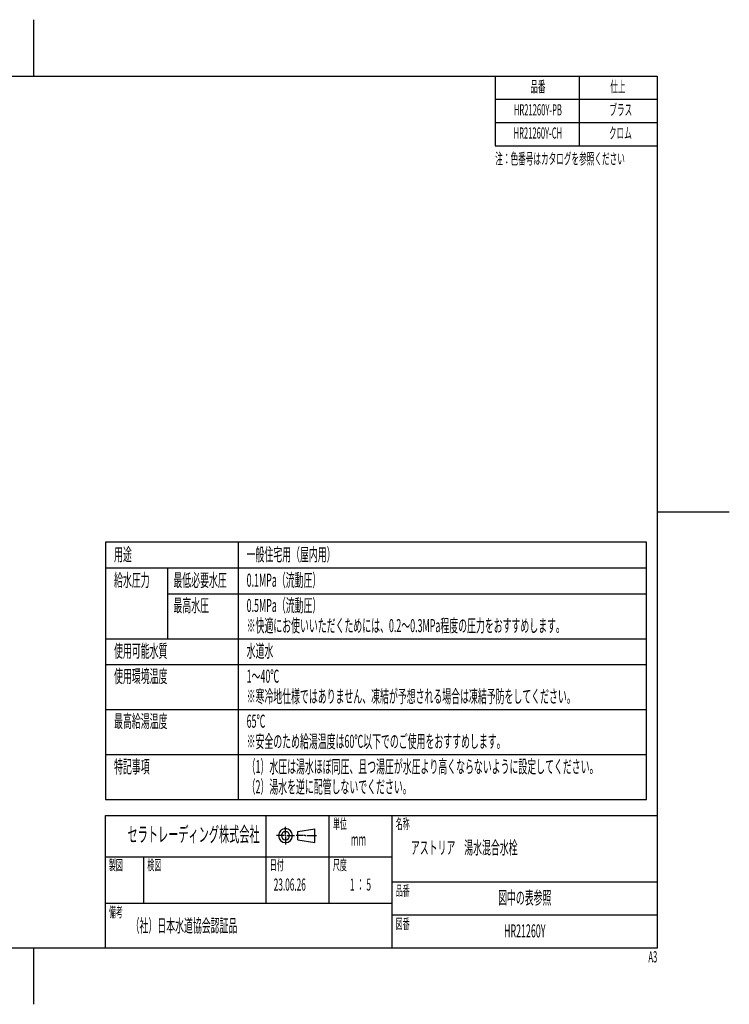
# Model space of a CAD drawing. Extents: x -105 to 315, y 0 to 297.
# Drawn here: x 101 to 315, y 0 to 297 of the extents above; entities that cross this region are included whole.
import ezdxf
from ezdxf.enums import TextEntityAlignment as Align

# ---------------------------------------------------------------- set-up
doc = ezdxf.new("R2010")
doc.units = 0
doc.layers.add('LAYER_3', color=7, linetype='CONTINUOUS')
doc.styles.get("Standard").update_dxf_attribs({"font": 'TXT', "bigfont": 'BIGFONT'})

# ---------------------------------------------------------------- blocks, each defined once
blk = doc.blocks.new('AIGNBL03010002')
at = {"layer": 'LAYER_3'}
for p, q in [((181.2361, 51.5445), (181.2361, 53.7314)), ((180.7442, 51.0518), (178.5572, 51.0518)), ((181.2361, 51.0518), (180.9846, 51.0518)), ((181.2361, 51.0518), (181.2361, 51.304)), ((181.2361, 51.0518), (181.2361, 50.8004)), ((181.2361, 51.0518), (181.4883, 51.0518)), ((181.2361, 50.5599), (181.2361, 48.3729)), ((181.7288, 51.0518), (183.9157, 51.0518)), ((186.6477, 51.0518), (184.4614, 51.0518)), ((184.9472, 52.2714), (190.1252, 53.1368)), ((184.9472, 49.8323), (184.9472, 52.2714)), ((187.1404, 51.0518), (186.8882, 51.0518)), ((187.1404, 51.0518), (187.3925, 51.0518)), ((187.633, 51.0518), (190.5579, 51.0518)), ((190.1252, 48.9676), (190.1252, 53.1368)), ((184.9472, 49.8323), (190.1252, 48.9676))]:
    blk.add_line(p, q, dxfattribs=at)
for centre, radius, start, end in [((181.2364, 51.0522), 2.0846, 90.009273, 180.009967), ((181.2361, 51.0519), 2.0843, 180.002313, 270.000436), ((181.2361, 51.0519), 1.2195, 90.001756, 180.002942), ((181.2361, 51.0518), 1.2195, 180.001604, 269.998396), ((181.2361, 51.0518), 2.085, 359.999062, 90.000938), ((181.2365, 51.0515), 1.2199, 0.014834, 90.018042), ((181.2365, 51.0522), 2.0846, 269.989352, 359.988659), ((181.2365, 51.0522), 1.2199, 269.981805, 359.980621)]:
    blk.add_arc(centre, radius, start, end, dxfattribs=at)

msp = doc.modelspace()

# ---------------------------------------------------------------- linework, layer by layer
at = {"layer": 'LAYER_3'}
for p, q in [((105.2067, 297.1763), (105.2067, 280.1562)), ((-83.0433, 280.1562), (293.4567, 280.1562)), ((244.5597, 280.1562), (244.5597, 259.1564)), ((269.875, 280.1562), (269.875, 259.1564)), ((293.4567, 280.1562), (293.4567, 17.1562)), ((244.5597, 273.1563), (293.4567, 273.1563)), ((244.5597, 266.1564), (293.4567, 266.1564)), ((244.5597, 259.1564), (293.4567, 259.1564)), ((315.2069, 148.6576), (293.4567, 148.6576)), ((290.1597, 139.5639), (126.9566, 139.5639)), ((126.9566, 139.5639), (126.9566, 61.9804)), ((166.9707, 139.5639), (166.9707, 61.9804)), ((290.1597, 61.9804), (290.1597, 139.5639)), ((126.9566, 131.8014), (290.1597, 131.8014)), ((145.6397, 131.8014), (145.6397, 110.4649)), ((145.6397, 124.0389), (290.1597, 124.0389)), ((126.9566, 110.4649), (290.1597, 110.4649)), ((126.9566, 102.7024), (290.1597, 102.7024)), ((126.9566, 89.1284), (290.1597, 89.1284)), ((126.9566, 75.5544), (290.1597, 75.5544)), ((126.9566, 61.9804), (290.1597, 61.9804)), ((126.9566, 57.1559), (293.4567, 57.1559)), ((126.9566, 17.1562), (126.9566, 57.1559)), ((175.4566, 30.6562), (175.4566, 57.1559)), ((194.4563, 30.6562), (194.4563, 57.1559)), ((213.4567, 17.1562), (213.4567, 57.1559)), ((126.9566, 44.6564), (213.4567, 44.6564)), ((138.4563, 30.6562), (138.4563, 44.6564)), ((213.4567, 37.1557), (293.4567, 37.1557)), ((126.9566, 30.6562), (213.4567, 30.6562)), ((213.4567, 27.156), (293.4567, 27.156)), ((293.4567, 17.1562), (-83.0433, 17.1562)), ((105.2067, 17.1562), (105.2067, 0.176))]:
    msp.add_line(p, q, dxfattribs=at)

# ---------------------------------------------------------------- block references
msp.add_blockref('AIGNBL03010002', (0, 0), dxfattribs=at)

# ---------------------------------------------------------------- texts
at = {"layer": 'LAYER_3', "width": 0.5}
for s, height, p in [('品番', 3.3734, (257.4196, 275.3071)), ('仕上', 3.3734, (281.5804, 275.3071)), ('HR21260Y-PB', 3.3734, (257.4196, 268.3071)), ('ブラス', 3.3734, (282.4403, 268.307)), ('HR21260Y-CH', 3.3734, (257.4196, 261.3072)), ('クロム', 3.3734, (282.3328, 261.307)), ('セラトレーディング株式会社', 4.4979, (153.4949, 49.1839)), ('mm', 3.6546, (203.2744, 48.0691)), ('1 ： 5', 3.6546, (203.8663, 34.4651)), ('図中の表参照', 3.9357, (253.4564, 30.3551)), ('HR21260Y', 3.9357, (253.4564, 20.3547))]:
    msp.add_text(s, height=height, dxfattribs=at).set_placement(p, align=Align.CENTER)
for s, height, p in [('注：色番号はカタログを参照ください', 3.3734, (244.5597, 253.5561)), ('用途', 3.9357, (129.4953, 133.9095)), ('一般住宅用（屋内用）', 3.9357, (169.5094, 133.9095)), ('0.1MPa（流動圧）', 3.9357, (169.5094, 126.147)), ('給水圧力', 3.9357, (129.4953, 126.147)), ('最低必要水圧', 3.9357, (147.4139, 126.147)), ('最高水圧', 3.9357, (147.4139, 118.5251)), ('0.5MPa（流動圧）', 3.9357, (169.5094, 118.5251)), ('※快適にお使いいただくためには、0.2～0.3MPa程度の圧力をおすすめします。', 3.9357, (169.5094, 112.4448)), ('使用可能水質', 3.9357, (129.4953, 104.8105)), ('水道水', 3.9357, (169.5094, 104.8105)), ('使用環境温度', 3.9357, (129.4953, 97.1886)), ('1～40℃', 3.9357, (169.5094, 97.1886)), ('※寒冷地仕様ではありません、凍結が予想される場合は凍結予防をしてください。', 3.9357, (169.5094, 91.1083)), ('最高給湯温度', 3.9357, (129.4953, 83.6145)), ('65℃', 3.9357, (169.5094, 83.6145)), ('※安全のため給湯温度は60℃以下でのご使用をおすすめします。', 3.9357, (169.5094, 77.5343)), ('特記事項', 3.9357, (129.4953, 69.912)), ('（1）水圧は湯水ほぼ同圧、且つ湯圧が水圧より高くならないように設定してください。', 3.9357, (169.5094, 69.912)), ('（2）湯水を逆に配管しないでください。', 3.9357, (169.5094, 63.8318)), ('単位', 3.0923, (195.5498, 53.0652)), ('名称', 3.0923, (214.5116, 53.0652)), ('アストリア\u3000湯水混合水栓', 3.9357, (219.0853, 45.4728)), ('製図', 3.0923, (127.9281, 40.658)), ('検図', 3.0923, (139.5463, 40.658)), ('日付', 3.0923, (176.4998, 40.658)), ('尺度', 3.0923, (195.5498, 40.658)), ('23.06.26', 3.6546, (177.6925, 34.4651)), ('品番', 3.0923, (214.5116, 32.9265)), ('備考', 3.0923, (127.9281, 26.4587)), ('（社）日本水道協会認証品', 3.9357, (134.4938, 21.9546)), ('図番', 3.0923, (214.5116, 22.9268))]:
    msp.add_text(s, height=height, dxfattribs=at).set_placement(p)
msp.add_text('A3', height=3.3734, dxfattribs=at).set_placement((293.4567, 12.8082), align=Align.RIGHT)

doc.saveas('drawing.dxf')
